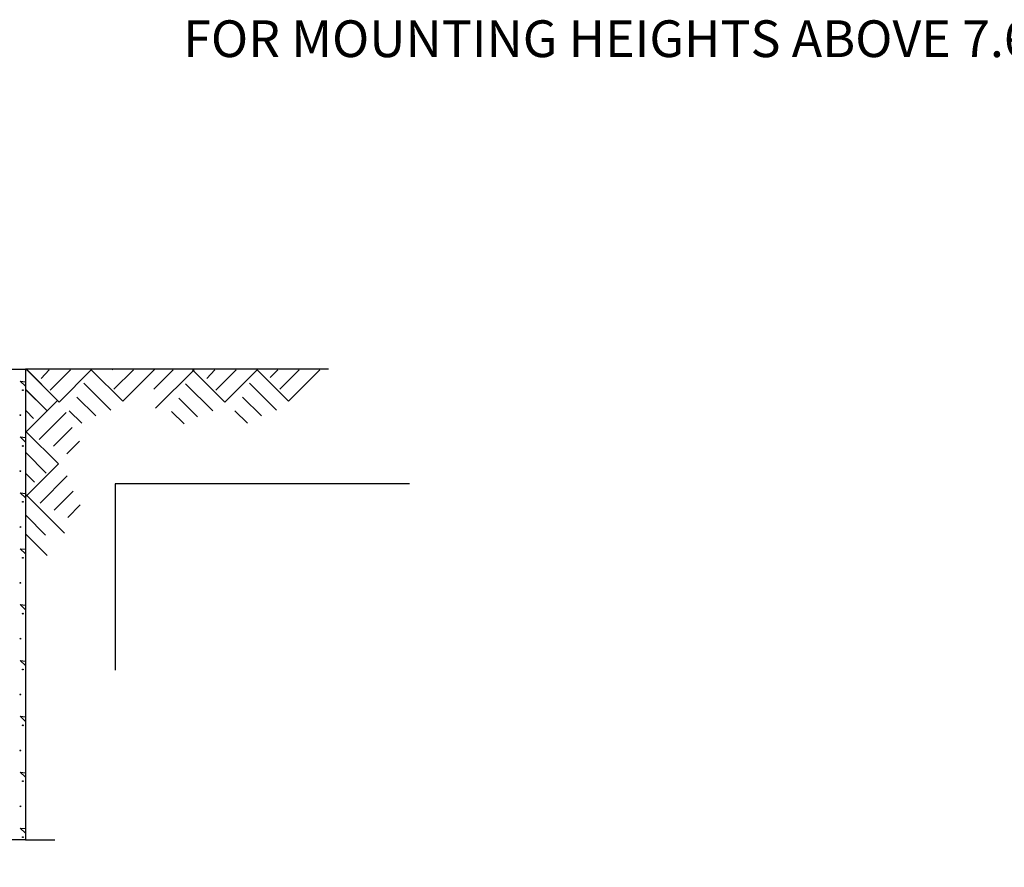
# Model space of a CAD drawing. Extents: x 38 to 797, y 7 to 509.
# Drawn here: x 580 to 660, y 216 to 286 of the extents above; entities that cross this region are included whole.
import ezdxf
from ezdxf.enums import TextEntityAlignment as Align

# ---------------------------------------------------------------- set-up
doc = ezdxf.new("R2010")
doc.units = 0
doc.header["$MEASUREMENT"] = 0
doc.layers.add('1', color=7, linetype='CONTINUOUS')
doc.layers.add('PATTERN_CLASS', color=7, linetype='CONTINUOUS')
doc.styles.add('MONOTXT', font='MONOTXT', dxfattribs={"height": 0.2})

msp = doc.modelspace()

# ---------------------------------------------------------------- linework, layer by layer
at = {"layer": '1', "color": 4, "linetype": 'CONTINUOUS'}
for p, q in [((604.7723, 256.9932), (580.0644, 256.9932)), ((580.0644, 218.5932), (582.4644, 218.5932))]:
    msp.add_line(p, q, dxfattribs=at)
at = {"layer": '1', "color": 7, "linetype": 'CONTINUOUS'}
for p, q in [((580.1124, 257.0172), (582.6804, 254.4492)), ((587.1444, 256.9452), (587.1924, 256.9932)), ((590.6244, 256.9932), (588.0084, 254.3772)), ((580.1844, 256.9452), (582.8244, 254.3052)), ((582.0084, 256.9452), (581.3364, 256.2492)), ((583.7364, 256.9452), (582.0804, 255.2892)), ((585.4404, 256.9452), (582.8244, 254.3052)), ((585.4404, 256.9452), (588.0084, 254.3772)), ((588.8724, 256.9452), (587.2884, 255.3612)), ((592.1124, 256.9452), (590.5284, 255.3612)), ((593.8164, 256.9452), (590.6724, 253.8012)), ((593.6964, 256.9452), (596.3364, 254.3052)), ((595.5204, 256.9452), (594.8484, 256.2492)), ((597.2484, 256.9452), (595.5924, 255.2892)), ((598.9524, 256.9452), (596.3364, 254.3052)), ((598.9524, 256.9452), (601.5204, 254.3772)), ((600.6564, 256.9452), (600.0324, 256.3212)), ((602.3844, 256.9452), (600.8004, 255.3612)), ((604.0884, 256.9452), (601.5204, 254.3772)), ((579.6442, 256.0251), (580.0644, 255.9766)), ((580.0644, 255.6049), (579.6442, 256.0251)), ((580.0644, 255.3612), (581.6964, 253.7292)), ((584.8164, 255.8652), (587.0244, 253.6572)), ((593.1204, 255.7932), (595.3524, 253.5852)), ((598.3284, 255.8652), (600.5364, 253.6572)), ((580.0644, 255.3421), (581.8404, 253.5852)), ((584.2644, 254.7132), (585.8004, 253.1772)), ((592.5684, 254.6412), (594.1044, 253.1052)), ((597.7764, 254.7132), (599.3124, 253.1772)), ((580.1124, 251.8812), (582.6804, 254.4492)), ((580.1124, 253.5852), (580.7364, 252.9612)), ((581.1924, 251.2572), (583.4004, 253.4652)), ((583.6404, 253.6092), (584.6724, 252.5772)), ((591.9684, 253.5372), (593.0004, 252.5292)), ((597.1524, 253.6092), (598.1844, 252.5772)), ((582.3444, 250.7052), (583.8804, 252.2412)), ((579.6442, 251.4651), (580.0644, 251.4166)), ((580.0644, 251.0449), (579.6442, 251.4651)), ((580.1124, 251.8812), (582.7524, 249.2652)), ((583.4484, 250.0812), (584.4804, 251.1132)), ((580.1124, 250.1772), (581.7684, 248.5212)), ((580.1124, 246.6252), (582.7524, 249.2652)), ((580.1124, 248.4492), (580.8084, 247.7772)), ((581.2644, 246.0492), (583.4724, 248.2812)), ((579.6442, 246.9051), (580.0644, 246.8566)), ((580.0644, 246.4849), (579.6442, 246.9051)), ((580.1124, 246.7452), (583.2564, 243.6012)), ((582.4164, 245.4972), (583.9524, 247.0332)), ((583.5204, 244.8972), (584.5284, 245.9292)), ((580.1124, 245.0412), (581.6964, 243.4572)), ((580.1124, 243.5052), (581.8315, 241.7861)), ((579.6442, 242.3451), (580.0644, 242.2966)), ((580.0644, 241.9249), (579.6442, 242.3451)), ((579.6442, 237.7851), (580.0644, 237.7366)), ((580.0644, 237.3649), (579.6442, 237.7851)), ((579.6442, 233.2251), (580.0644, 233.1766)), ((580.0644, 232.8049), (579.6442, 233.2251)), ((579.6442, 228.6651), (580.0644, 228.6166)), ((580.0644, 228.2449), (579.6442, 228.6651)), ((579.6442, 224.1051), (580.0644, 224.0566)), ((580.0644, 223.6849), (579.6442, 224.1051)), ((579.6442, 219.5451), (580.0644, 219.4966)), ((580.0644, 219.1249), (579.6442, 219.5451))]:
    msp.add_line(p, q, dxfattribs=at)
at = {"layer": '1', "color": 4, "linetype": 'CONTINUOUS'}
msp.add_lwpolyline([(551.2644, 256.9932), (580.0644, 256.9932), (580.0644, 218.5932), (572.5477, 218.5932), (572.5477, 218.5931), (571.7269, 220.8484), (570.0852, 216.3379), (569.2644, 218.5932), (562.0644, 218.5932), (561.2436, 216.3379), (559.6019, 220.8484), (558.7811, 218.5931), (558.7811, 218.5932), (551.2644, 218.5932), (551.2644, 256.9932)], close=True, dxfattribs=at)
at = {"layer": '1', "color": 7, "linetype": 'CONTINUOUS'}
for centre in [(579.860411, 255.284033), (579.65357, 253.237582), (579.860411, 250.724033), (579.65357, 248.677582), (579.860411, 246.164033), (579.65357, 244.117582), (579.860411, 241.604033), (579.65357, 239.557582), (579.860411, 237.044033), (579.65357, 234.997582), (579.860411, 232.484033), (579.65357, 230.437582), (579.860411, 227.924033), (579.65357, 225.877582), (579.860411, 223.364033), (579.65357, 221.317582), (579.860411, 218.804033)]:
    msp.add_circle(centre, 0.031752, dxfattribs=at)
at = {"layer": 'PATTERN_CLASS', "color": 4, "linetype": 'CONTINUOUS'}
for p, q in [((587.3944, 247.6494), (587.3944, 232.4423)), ((611.3944, 247.6494), (587.3944, 247.6494))]:
    msp.add_line(p, q, dxfattribs=at)

# ---------------------------------------------------------------- texts
at = {"layer": '1', "color": 7, "linetype": 'CONTINUOUS', "style": 'MONOTXT'}
msp.add_text('FOR MOUNTING HEIGHTS ABOVE 7.62m - CONTACT D.O.H.', height=3, dxfattribs=at).set_placement((592.9359, 285.4702), align=Align.TOP_LEFT)

doc.saveas('drawing.dxf')
